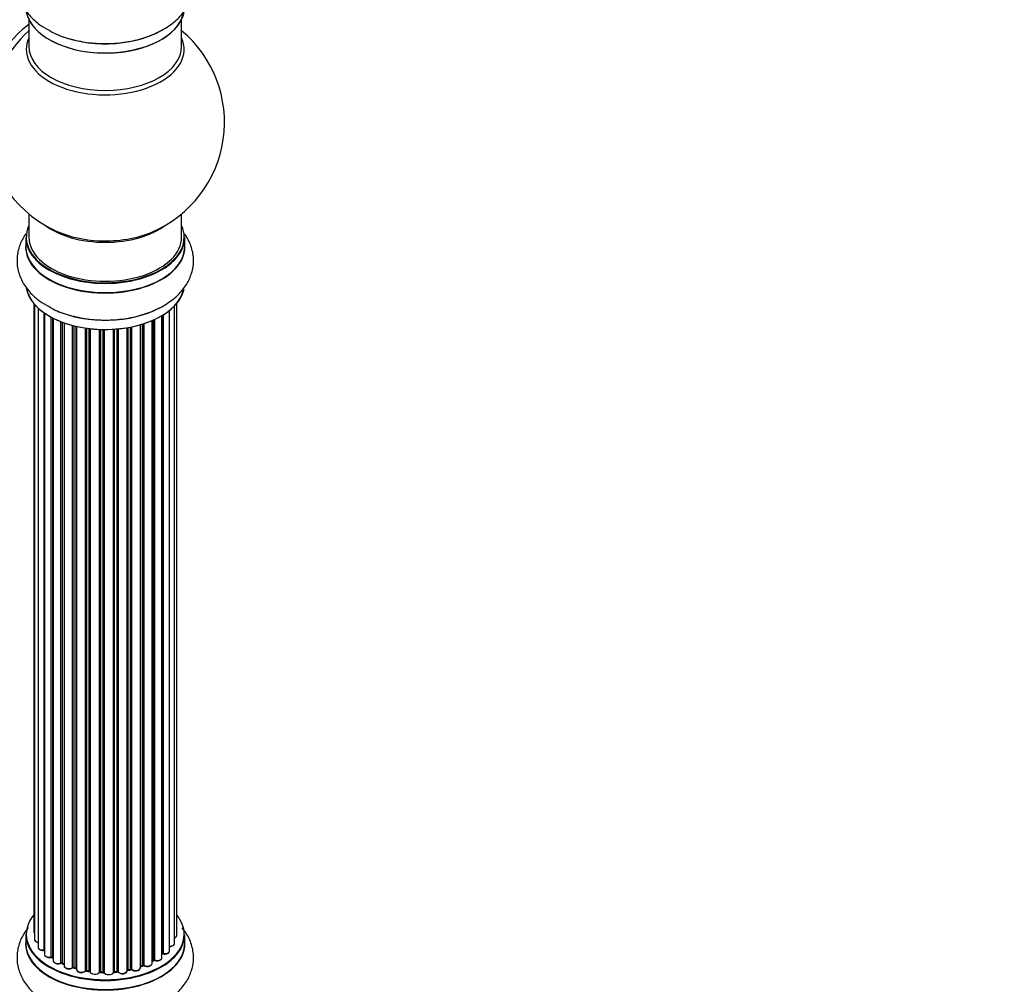
# Model space of a CAD drawing. Units: millimetres. Extents: x 0 to 1683, y 0 to 3628.
# Drawn here: x 635 to 841, y 757 to 959 of the extents above; entities that cross this region are included whole.
import ezdxf
from ezdxf import colors
from ezdxf.entities.mleader import LeaderData, LeaderLine
from ezdxf.math import Vec2, Vec3

# ---------------------------------------------------------------- set-up
doc = ezdxf.new("R2010")
doc.units = ezdxf.units.MM
doc.layers.add('DV7_Défaut', color=7, linetype='Continuous')
doc.layers.add('Défaut', color=7, linetype='Continuous')

# ---------------------------------------------------------------- blocks, each defined once
blk = doc.blocks.new('_DOT')
at = {"color": 0}
blk.add_line((0, 0), (-1, 0), dxfattribs=at)
at = {"color": 0, "const_width": 0.333}
blk.add_lwpolyline([(-0.1665, 0, 1), (0.1665, 0, 1)], format="xyb", close=True, dxfattribs=at)
blk = doc.blocks.new('SE6')
at = {"layer": 'DV7_Défaut', "color": 7, "linetype": 'Continuous'}
for p, q in [((636.99, 959.42), (636.99, 953.84)), ((668.99, 953.84), (668.99, 959.42)), ((636.99, 918.71), (636.99, 913.83)), ((668.99, 913.83), (668.99, 918.71)), ((636.34, 913.75), (636.34, 911.83)), ((669.64, 911.83), (669.64, 913.75)), ((638.01, 899.92), (638.01, 768.26)), ((667.97, 767.42), (667.97, 899.92)), ((638.16, 899.74), (638.16, 766.58)), ((638.92, 898.97), (638.92, 764.94)), ((640.16, 764.38), (640.16, 897.99)), ((640.25, 897.92), (640.25, 763.44)), ((666.46, 764.17), (666.46, 898.47)), ((667.51, 765.75), (667.51, 899.41)), ((641.68, 762.92), (641.68, 897.05)), ((641.93, 896.92), (641.93, 762.88)), ((642.09, 896.84), (642.09, 762.12)), ((643.7, 761.67), (643.7, 896.12)), ((643.96, 896.03), (643.96, 761.66)), ((644.37, 895.88), (644.37, 761.06)), ((662.8, 761.56), (662.8, 896.34)), ((663.09, 762.24), (663.09, 896.46)), ((663.34, 896.58), (663.34, 762.26)), ((664.87, 762.75), (664.87, 897.38)), ((664.89, 763.58), (664.89, 897.39)), ((665.13, 897.53), (665.13, 763.63)), ((646.13, 760.69), (646.13, 895.34)), ((646.38, 895.27), (646.38, 760.72)), ((646.89, 760.56), (646.89, 895.15)), ((646.97, 895.13), (646.97, 760.29)), ((648.85, 760.02), (648.85, 894.78)), ((649.09, 894.75), (649.09, 760.08)), ((649.65, 759.99), (649.65, 894.67)), ((649.8, 894.66), (649.8, 759.86)), ((651.76, 759.7), (651.76, 894.5)), ((651.97, 894.49), (651.97, 759.78)), ((652.55, 759.76), (652.55, 894.48)), ((652.74, 894.48), (652.74, 759.67)), ((654.72, 759.73), (654.72, 894.53)), ((654.89, 894.54), (654.89, 759.83)), ((655.47, 759.88), (655.47, 894.58)), ((655.69, 894.6), (655.69, 759.81)), ((657.61, 760.03), (657.61, 894.86)), ((657.73, 894.88), (657.73, 760.23)), ((658.28, 760.36), (658.28, 894.98)), ((658.52, 895.02), (658.52, 760.31)), ((660.35, 760.64), (660.35, 895.47)), ((660.37, 895.48), (660.37, 760.97)), ((660.86, 761.15), (660.86, 895.62)), ((661.11, 895.7), (661.11, 761.14)), ((636.34, 767.59), (636.34, 765.68)), ((669.64, 765.68), (669.64, 767.59)), ((641.97, 762.79), (642.09, 762.71)), ((662.8, 762.01), (663.05, 762.15)), ((644, 761.57), (644.37, 761.4)), ((646.41, 760.63), (646.93, 760.47)), ((649.11, 759.99), (649.67, 759.9)), ((651.97, 759.69), (652.55, 759.68)), ((654.88, 759.75), (655.45, 759.8)), ((657.71, 760.15), (658.25, 760.27)), ((660.35, 760.89), (660.82, 761.06))]:
    blk.add_line(p, q, dxfattribs=at)
for centre, radius, start, end in [((652.99, 937.92), 25, 293.2837, 50.2082), ((652.99, 937.92), 25, 175.8922, 240), ((652.99, 937.92), 25, 240, 246.7163), ((641.77, 762.43), 0.417, 61.3755, 106.3316), ((643.83, 761.17), 0.44, 67.1253, 111.755), ((663.24, 761.76), 0.432, 70.9821, 115.7807), ((665.06, 763.16), 0.392, 76.1445, 118.7503), ((646.29, 760.22), 0.423, 72.5316, 117.597), ((649.03, 759.62), 0.378, 77.7794, 122.7504), ((651.94, 759.35), 0.348, 84.5086, 123.9358), ((658.35, 759.88), 0.404, 59.7486, 104.7265), ((660.97, 760.65), 0.437, 65.4135, 110.0462)]:
    blk.add_arc(centre, radius, start, end, dxfattribs=at)
for centre, major_axis, ratio, start_param, end_param in [((652.99, 962.08), (16.65, 0), 0.57735, 3.244166, 6.163325), ((652.99, 962), (-16.55, 0), 0.57735, 0.213881, 2.992197), ((638.45, 946.31), (8, 13.86), 0.57735, 0.914535, 2.787819), ((640.01, 945.41), (-8.48, -14.69), 0.57735, 4.181071, 5.411487), ((652.99, 953.23), (-16.54, 0), 0.57735, 6.027891, 6.283185), ((652.99, 953.23), (-16.54, 0), 0.57735, 0, 3.396887), ((652.99, 964), (-16.65, 0), 0.57735, 0.90145, 2.333527), ((652.99, 953.84), (16, 0), 0.57735, 3.141593, 6.283185), ((652.99, 921.99), (-16, 0), 0.57735, 0.649818, 2.491775), ((652.99, 913.83), (16.55, 0), 0.57735, 2.883065, 6.283185), ((652.99, 922.61), (16.54, 0), 0.57735, 4.071867, 4.632193), ((652.99, 922.61), (16.54, 0), 0.57735, 4.632193, 5.352911), ((652.99, 913.83), (16.55, 0), 0.57735, 0, 0.258528), ((652.99, 911.76), (-16.69, 0), 0.57735, 6.211671, 6.283185), ((652.99, 911.76), (-16.69, 0), 0.57735, 0, 3.213107), ((652.99, 913.75), (-16.65, 0), 0.57735, 0, 3.141593), ((652.99, 913.83), (-16, 0), 0.57735, 0, 3.141593), ((652.99, 911.83), (16.65, 0), 0.57735, 3.141593, 6.283185), ((652.99, 904.11), (16.65, 0), 0.57735, 3.244166, 6.163325), ((652.99, 904.03), (-16.55, 0), 0.57735, 0.213881, 2.992197), ((652.99, 906.03), (-16.65, 0), 0.57735, 0.90145, 2.333527), ((652.99, 767.68), (16.55, 0), 0.57735, 2.702611, 6.283185), ((652.99, 767.68), (16.55, 0), 0.57735, 0, 0.438981), ((639.01, 768.26), (1, 0), 0.57735, 3.141593, 3.702405), ((652.99, 765.61), (-16.69, 0), 0.57735, 6.211671, 6.283185), ((652.99, 765.61), (-16.69, 0), 0.57735, 0, 3.213107), ((652.99, 767.59), (-16.65, 0), 0.57735, 0, 3.141593), ((639.16, 766.58), (1, 0), 0.57735, 3.141593, 4.467458), ((666.51, 765.75), (-1, 0), 0.57735, 1.521907, 3.141593), ((666.97, 767.42), (-1, 0), 0.57735, 2.143788, 3.141593), ((652.99, 765.68), (16.65, 0), 0.57735, 3.141593, 6.283185), ((639.92, 764.94), (1, 0), 0.57735, 3.141593, 4.95358), ((640.11, 764.49), (-0.028, 0.198), 0.195028, 3.14192, 4.082996), ((640.21, 764.27), (0.2, 0), 0.57735, 1.358677, 1.811988), ((652.99, 767.68), (-14, 0), 0.57735, -3.699104, -3.660635), ((665.46, 764.17), (-1, 0), 0.57735, 1.224885, 3.141593), ((641.25, 763.44), (1, 0), 0.57735, 3.141593, 5.16302), ((652.99, 767.68), (-14, 0), 0.57735, 0.624875, 0.670163), ((641.6, 763.02), (-0.054, 0.193), 0.355612, 3.142054, 4.046538), ((641.77, 762.81), (0.2, 0), 0.57735, 0.659901, 2.021427), ((642.09, 762.96), (0.119, 0.16), 0.645075, 2.42733, 3.142115), ((643.09, 762.12), (1, 0), 0.57735, 3.141593, 3.165557), ((643.09, 762.12), (1, 0), 0.57735, 3.165557, 5.372459), ((652.99, 767.68), (-14, 0), 0.57735, 0.838309, 0.907056), ((643.58, 761.76), (-0.082, 0.183), 0.500653, 3.142075, 3.982271), ((643.83, 761.58), (0.2, 0), 0.57735, 0.869341, 2.230867), ((652.99, 767.84), (-14, 0), 0.57735, 0.869341, 0.910895), ((644.08, 761.75), (0.088, 0.18), 0.52691, 2.317603, 3.141135), ((652.99, 767.84), (14, 0), 0.57735, -0.806175, -0.764621), ((652.99, 767.27), (13.5, 0), 0.57735, -0.757287, -0.718281), ((652.99, 767.68), (-14, 0), 0.57735, -3.926991, -3.870366), ((662.95, 762.32), (-0.103, 0.171), 0.58922, 3.141661, 3.916384), ((663.24, 762.16), (0.2, 0), 0.57735, 1.015446, 2.376971), ((663.87, 762.75), (-1, 0), 0.57735, 1.015446, 3.141593), ((663.45, 762.36), (0.067, 0.188), 0.430491, 2.264847, 3.14145), ((664.72, 763.64), (-0.136, 0.146), 0.693863, 3.328092, 3.782162), ((665.06, 763.52), (0.2, 0), 0.57735, 1.224885, 2.586411), ((665.19, 763.74), (0.041, 0.196), 0.276836, 2.215339, 3.141691), ((645.37, 761.06), (1, 0), 0.57735, 3.141593, 5.581899), ((652.99, 767.68), (-14, 0), 0.57735, 1.047386, 1.126529), ((645.98, 760.76), (-0.113, 0.165), 0.623814, 3.14123, 3.881245), ((646.28, 760.61), (0.2, 0), 0.57735, 1.07878, 2.440306), ((652.99, 767.84), (-14, 0), 0.57735, 1.07878, 1.120334), ((646.47, 760.82), (0.059, 0.191), 0.385716, 2.24692, 3.141163), ((646.81, 760.46), (-0.2, 0), 0.57735, 3.739839, 4.261927), ((646.98, 760.67), (0.054, 0.193), 0.355487, 2.236608, 3.123443), ((647.97, 760.29), (1, 0), 0.57735, 3.141593, 5.791338), ((652.99, 767.68), (-14, 0), 0.57735, 1.264959, 1.329531), ((648.68, 760.08), (-0.147, 0.136), 0.719711, 3.140549, 3.730427), ((648.68, 760.08), (-0.147, 0.136), 0.719711, 3.119702, 3.140549), ((649.03, 759.97), (0.2, 0), 0.57735, 1.28822, 2.649746), ((652.99, 767.84), (-14, 0), 0.57735, 1.28822, 1.329774), ((649.14, 760.19), (0.033, 0.197), 0.227664, 2.205477, 3.141377), ((649.6, 759.88), (-0.2, 0), 0.57735, 3.219385, 4.471367), ((649.7, 760.1), (0.028, 0.198), 0.194894, 2.200169, 3.130658), ((650.8, 759.86), (1, 0), 0.57735, 3.141593, 6.000778), ((652.99, 767.68), (-14, 0), 0.57735, 1.477195, 1.554999), ((651.57, 759.73), (-0.179, 0.09), 0.784153, 3.148212, 3.517), ((651.95, 759.66), (0.2, 0), 0.57735, 1.497659, 2.859185), ((652.99, 767.84), (-14, 0), 0.57735, 1.497659, 1.539213), ((651.98, 759.89), (0.008, 0.2), 0.059663, 2.187538, 3.141492), ((652.54, 759.65), (0.2, 0), 0.57735, 0.177688, 1.539213), ((652.55, 759.88), (0.004, 0.2), 0.025783, 2.186511, 3.141498), ((653.72, 759.77), (-1, 0), 0.57735, 0.177688, 3.068625), ((652.94, 759.69), (0.191, 0.059), 0.803641, 2.896644, 3.143526), ((652.99, 767.68), (-14, 0), 0.57735, -4.589634, -4.530927), ((654.92, 759.72), (-0.2, 0), 0.57735, 4.848692, 6.210217), ((652.99, 767.84), (14, 0), 0.57735, -1.434494, -1.39294), ((655.43, 760), (-0.021, 0.199), 0.144455, 3.141734, 4.089394), ((655.5, 759.77), (0.2, 0), 0.57735, 0.387127, 1.748653), ((656.61, 760.03), (-1, 0), 0.57735, 0.387127, 3.141593), ((655.87, 759.86), (0.163, 0.115), 0.756074, 2.651188, 3.141927), ((652.99, 767.68), (-14, 0), 0.57735, -4.375823, -4.297734), ((657.8, 760.13), (0.2, 0), 0.57735, 1.916538, 2.805994), ((657.67, 760.34), (-0.041, 0.196), 0.276707, 3.156914, 4.067876), ((652.99, 767.84), (14, 0), 0.57735, -1.225054, -1.1835), ((658.2, 760.46), (-0.046, 0.195), 0.308379, 3.14191, 4.060197), ((658.35, 760.25), (0.2, 0), 0.57735, 0.596567, 1.958092), ((659.35, 760.64), (-1, 0), 0.57735, 0.596567, 3.141593), ((658.68, 760.38), (0.13, 0.152), 0.675463, 2.470206, 3.142682), ((652.99, 767.68), (-14, 0), 0.57735, -4.159181, -4.08431), ((660.47, 760.87), (0.2, 0), 0.57735, -4.157207, -4.011887), ((660.26, 761.07), (-0.067, 0.188), 0.430373, 3.337597, 4.01839), ((652.99, 767.84), (14, 0), 0.57735, -1.015615, -0.974061), ((660.74, 761.25), (-0.073, 0.186), 0.458826, 3.142102, 4.005088), ((660.97, 761.06), (0.2, 0), 0.57735, 0.806006, 2.167532), ((661.8, 761.56), (-1, 0), 0.57735, 0.806006, 3.141593), ((661.25, 761.22), (0.097, 0.175), 0.56533, 2.346101, 3.141425)]:
    blk.add_ellipse(centre, major_axis=major_axis, ratio=ratio, start_param=start_param, end_param=end_param, dxfattribs=at)
for points, knots in [([(636.87, 973.17), (636.75, 973.03), (636.07, 972.17), (635.09, 970.47), (634.4, 967.84), (634.53, 965.14), (635.45, 962.55), (637.04, 960.28), (639.02, 958.45), (640.49, 957.64), (641.22, 957.24)], [0, 0, 0, 0, 0.02791, 0.171088, 0.308843, 0.455795, 0.597918, 0.740864, 0.8911, 1, 1, 1, 1]), ([(641.22, 957.24), (641.54, 957.04), (642.72, 956.32), (645.48, 955.38), (649.15, 954.59), (653.06, 954.34), (656.95, 954.61), (660.69, 955.41), (664.15, 956.73), (667.04, 958.5), (669.26, 960.63), (670.74, 962.98), (671.53, 965.59), (671.52, 968.32), (670.69, 970.92), (669.72, 972.43), (669.15, 973.12)], [0, 0, 0, 0, 0.024246, 0.103484, 0.183031, 0.262301, 0.341615, 0.421437, 0.502327, 0.584842, 0.658303, 0.727488, 0.793768, 0.86476, 0.933133, 1, 1, 1, 1]), ([(636.36, 914.54), (635.89, 913.88), (635.06, 912.4), (634.4, 909.87), (634.53, 907.16), (635.45, 904.58), (637.04, 902.31), (639.02, 900.48), (640.49, 899.67), (641.22, 899.27)], [0, 0, 0, 0, 0.133564, 0.277555, 0.431159, 0.579716, 0.729133, 0.88617, 1, 1, 1, 1]), ([(641.22, 899.27), (641.54, 899.07), (642.72, 898.34), (645.48, 897.41), (649.15, 896.62), (653.06, 896.37), (656.95, 896.64), (660.69, 897.44), (664.15, 898.75), (667.04, 900.53), (669.26, 902.66), (670.74, 905.01), (671.53, 907.62), (671.52, 910.35), (670.78, 912.67), (670.03, 913.95), (669.69, 914.44)], [0, 0, 0, 0, 0.024798, 0.105841, 0.1872, 0.268275, 0.349395, 0.431035, 0.513766, 0.598161, 0.673295, 0.744056, 0.811845, 0.884454, 0.954384, 1, 1, 1, 1]), ([(636.87, 769.04), (636.75, 768.91), (636.07, 768.05), (635.09, 766.35), (634.4, 763.72), (634.53, 761.01), (635.45, 758.43), (637.04, 756.16), (639.02, 754.33), (640.49, 753.51), (641.22, 753.12)], [0, 0, 0, 0, 0.02791, 0.171088, 0.308843, 0.455795, 0.597918, 0.740864, 0.8911, 1, 1, 1, 1]), ([(638.02, 768.25), (638.02, 768.18), (638.03, 768.07), (638.11, 767.96), (638.16, 767.91)], [0, 0, 0, 0, 0.495072, 1, 1, 1, 1]), ([(641.22, 753.12), (641.54, 752.92), (642.72, 752.19), (645.48, 751.25), (649.15, 750.47), (653.06, 750.22), (656.95, 750.49), (660.69, 751.28), (664.15, 752.6), (667.04, 754.38), (669.26, 756.5), (670.74, 758.86), (671.53, 761.47), (671.52, 764.19), (670.69, 766.8), (669.72, 768.3), (669.15, 769)], [0, 0, 0, 0, 0.024246, 0.103484, 0.183031, 0.262301, 0.341615, 0.421437, 0.502327, 0.584842, 0.658303, 0.727488, 0.793768, 0.86476, 0.933133, 1, 1, 1, 1]), ([(638.17, 766.58), (638.17, 766.55), (638.16, 766.45), (638.25, 766.27), (638.43, 766.1), (638.67, 765.99), (638.85, 765.94), (638.92, 765.93)], [0, 0, 0, 0, 0.085226, 0.31566, 0.556452, 0.839528, 1, 1, 1, 1]), ([(666.39, 765.09), (666.52, 765.09), (666.75, 765.09), (667.11, 765.19), (667.36, 765.36), (667.5, 765.57), (667.5, 765.69), (667.5, 765.74)], [0, 0, 0, 0, 0.219359, 0.453918, 0.699424, 0.890706, 1, 1, 1, 1]), ([(667.52, 766.86), (667.59, 766.89), (667.74, 766.97), (667.9, 767.13), (667.98, 767.32), (667.96, 767.41), (667.96, 767.43)], [0, 0, 0, 0, 0.2427496, 0.6101059, 0.9238563, 1, 1, 1, 1]), ([(638.93, 764.93), (638.94, 764.86), (638.95, 764.73), (639.09, 764.54), (639.33, 764.39), (639.66, 764.29), (639.95, 764.27), (640.1, 764.29), (640.14, 764.3)], [0, 0, 0, 0, 0.14036, 0.309727, 0.502706, 0.722343, 0.934682, 1, 1, 1, 1]), ([(640.14, 764.3), (640.17, 764.3), (640.2, 764.3), (640.24, 764.3), (640.25, 764.3)], [0, 0, 0, 0, 0.7181004, 1, 1, 1, 1]), ([(665.15, 763.54), (665.28, 763.52), (665.51, 763.49), (665.89, 763.55), (666.2, 763.69), (666.39, 763.88), (666.47, 764.07), (666.46, 764.16), (666.45, 764.18)], [0, 0, 0, 0, 0.194647, 0.401238, 0.613198, 0.801151, 0.961518, 1, 1, 1, 1]), ([(640.26, 763.44), (640.26, 763.41), (640.25, 763.31), (640.34, 763.14), (640.52, 762.96), (640.81, 762.82), (641.17, 762.76), (641.48, 762.78), (641.62, 762.82), (641.65, 762.83)], [0, 0, 0, 0, 0.054729, 0.205716, 0.363677, 0.549373, 0.748432, 0.946333, 1, 1, 1, 1]), ([(642.1, 762.11), (642.11, 762.03), (642.12, 761.9), (642.28, 761.71), (642.52, 761.56), (642.86, 761.46), (643.24, 761.45), (643.52, 761.52), (643.64, 761.57), (643.66, 761.58)], [0, 0, 0, 0, 0.119751, 0.258882, 0.418735, 0.599336, 0.78198, 0.957872, 1, 1, 1, 1]), ([(663.38, 762.17), (663.5, 762.14), (663.71, 762.08), (664.1, 762.09), (664.46, 762.19), (664.72, 762.37), (664.86, 762.58), (664.86, 762.7), (664.86, 762.75)], [0, 0, 0, 0, 0.178638, 0.367774, 0.558101, 0.756715, 0.911668, 1, 1, 1, 1]), ([(644.38, 761.06), (644.37, 761.02), (644.37, 760.92), (644.47, 760.74), (644.66, 760.57), (644.95, 760.44), (645.33, 760.38), (645.7, 760.42), (645.96, 760.51), (646.07, 760.58), (646.09, 760.6)], [0, 0, 0, 0, 0.053738, 0.178835, 0.311933, 0.468213, 0.634064, 0.798768, 0.96021, 1, 1, 1, 1]), ([(646.98, 760.25), (646.99, 760.17), (647.03, 760.04), (647.2, 759.85), (647.47, 759.7), (647.82, 759.62), (648.21, 759.63), (648.58, 759.74), (648.73, 759.86), (648.82, 759.94)], [0, 0, 0, 0, 0.114882, 0.235077, 0.375682, 0.530428, 0.685181, 0.840506, 1, 1, 1, 1]), ([(649.67, 759.9), (649.69, 759.9), (649.73, 759.89), (649.78, 759.87), (649.79, 759.86), (649.8, 759.86)], [0, 0, 0, 0, 0.414483, 0.789168, 1, 1, 1, 1]), ([(652.55, 759.68), (652.58, 759.67), (652.63, 759.67), (652.69, 759.65), (652.73, 759.63), (652.74, 759.62), (652.75, 759.62)], [0, 0, 0, 0, 0.279905, 0.539051, 0.774662, 1, 1, 1, 1]), ([(654.71, 759.69), (654.71, 759.69), (654.71, 759.69), (654.72, 759.7), (654.75, 759.72), (654.81, 759.74), (654.85, 759.74), (654.88, 759.75)], [0, 0, 0, 0, 0.008213, 0.244361, 0.476111, 0.711272, 1, 1, 1, 1]), ([(655.45, 759.8), (655.48, 759.8), (655.53, 759.8), (655.61, 759.79), (655.67, 759.77), (655.7, 759.75), (655.71, 759.74), (655.71, 759.74), (655.71, 759.74)], [0, 0, 0, 0, 0.212116, 0.430711, 0.617924, 0.78892, 0.964789, 1, 1, 1, 1]), ([(655.71, 759.74), (655.78, 759.66), (655.92, 759.53), (656.25, 759.4), (656.62, 759.35), (657.01, 759.4), (657.32, 759.54), (657.53, 759.73), (657.61, 759.92), (657.61, 760.01), (657.61, 760.04)], [0, 0, 0, 0, 0.143564, 0.281745, 0.427395, 0.572005, 0.719436, 0.852193, 0.964937, 1, 1, 1, 1]), ([(657.62, 760.12), (657.63, 760.12), (657.65, 760.13), (657.69, 760.14), (657.71, 760.15)], [0, 0, 0, 0, 0.446517, 1, 1, 1, 1]), ([(658.55, 760.23), (658.65, 760.16), (658.82, 760.05), (659.19, 759.97), (659.57, 759.98), (659.94, 760.08), (660.19, 760.25), (660.33, 760.46), (660.33, 760.58), (660.33, 760.63)], [0, 0, 0, 0, 0.153429, 0.311933, 0.470556, 0.629649, 0.795584, 0.92537, 1, 1, 1, 1]), ([(661.15, 761.05), (661.26, 761), (661.45, 760.92), (661.84, 760.88), (662.22, 760.94), (662.53, 761.08), (662.73, 761.27), (662.81, 761.46), (662.79, 761.54), (662.79, 761.56)], [0, 0, 0, 0, 0.163431, 0.33588, 0.507211, 0.6824, 0.83769, 0.970197, 1, 1, 1, 1])]:
    blk.add_open_spline(points, degree=3, knots=knots, dxfattribs=at)
blk.add_open_spline([(646.93, 760.47), (646.95, 760.47), (646.96, 760.46), (646.97, 760.46)], degree=3, dxfattribs=at)
blk.add_rational_spline([(654.88, 759.75), (654.89, 759.75), (654.89, 759.83)], [0.858431242658, 0.826826159236, 1], degree=2, dxfattribs=at)

msp = doc.modelspace()

# ---------------------------------------------------------------- block references
at = {"layer": 'Défaut'}
msp.add_blockref('SE6', (0, 0), dxfattribs=at)

# ---------------------------------------------------------------- leaders
at = {"layer": 'Défaut', "color": 7, "linetype": 'Continuous'}
ml = msp.add_multileader_mtext('Standard', dxfattribs=at)
ml.set_content('{\\pxsm0.9;\\fSolid Edge ISO|b1||i0||c0|p34;\\W1.;06/03/2019\\P}', color=256)
ml.set_leader_properties()
ml.set_arrow_properties(name='DOT')
ml.build(insert=Vec2(0, 0))
ml.multileader.update_dxf_attribs({"leader_type": 0, "dogleg_length": 0, "arrow_head_size": 12})
ctx = ml.context
ctx.base_point, ctx.char_height, ctx.arrow_head_size, ctx.landing_gap_size = Vec3(1274.08, 3621.38), 12, 12, 4.2
notes = []
notes.append((ctx, [(0, (0, 0, 0), (0, 0), (1, 0), 1, [])]))
ctx.mtext.insert = Vec3(1276.08, 3627.5)
for ctx, leaders in notes:
    for number, flags, end, landing, length, lines in leaders:
        leader = LeaderData()
        leader.index, (leader.has_last_leader_line, leader.has_dogleg_vector, leader.attachment_direction) = number, flags
        leader.last_leader_point, leader.dogleg_vector, leader.dogleg_length = Vec3(end), Vec3(landing), length
        for number, points, colour, breaks in lines:
            line = LeaderLine()
            line.index, line.vertices, line.color, line.breaks = number, Vec3.list(points), colors.encode_raw_color(colour), breaks
            leader.lines.append(line)
        ctx.leaders.append(leader)

doc.saveas('drawing.dxf')
